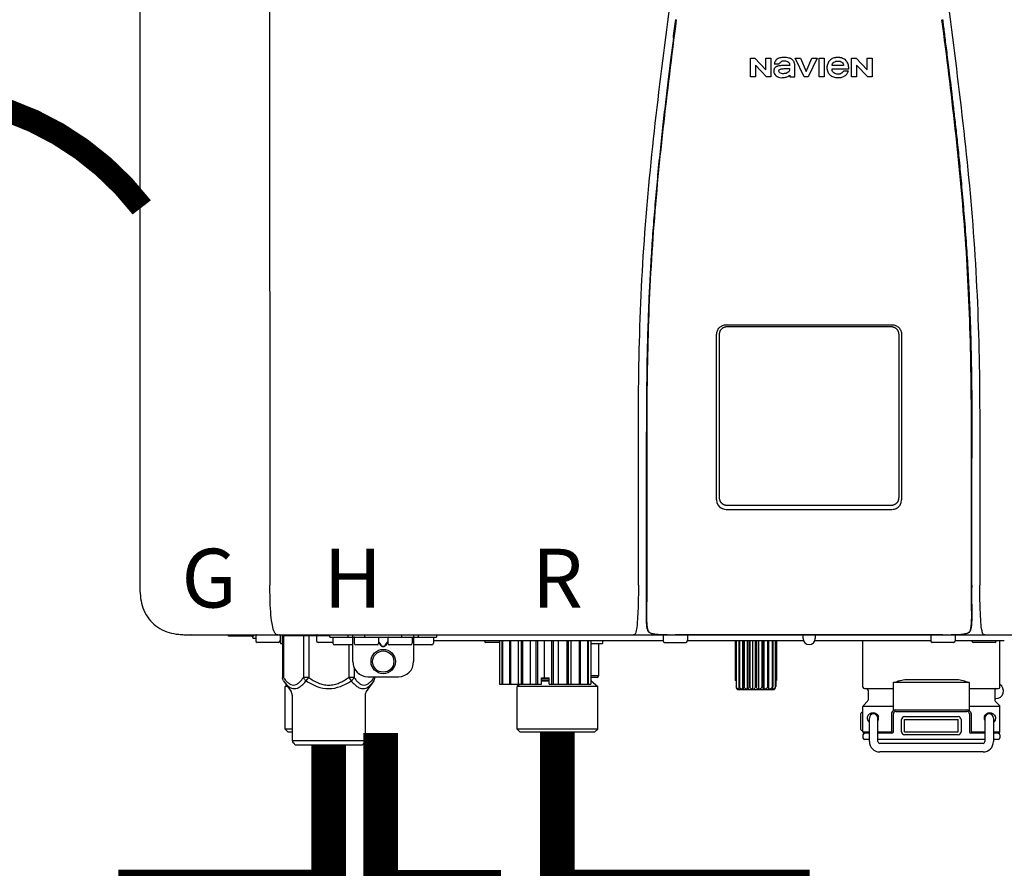
# Model space of a CAD drawing. Units: inches. Extents: x -110 to 83, y -17 to 114.
# Drawn here: x 11 to 23, y 40 to 51 of the extents above; entities that cross this region are included whole.
import ezdxf
from ezdxf.enums import TextEntityAlignment as Align

# ---------------------------------------------------------------- set-up
doc = ezdxf.new("R2010")
doc.units = ezdxf.units.IN
doc.header["$MEASUREMENT"] = 0
doc.linetypes.add('DOTX2', pattern=[0.5, 0, -0.5])
doc.styles.add('Navien', font='arial.ttf')

# ---------------------------------------------------------------- blocks, each defined once
blk = doc.blocks.new('NPE-A2 (180-210-240)')
at = {"linetype": 'Continuous'}
for p, q in [((-0.782, 28.207), (-0.761, 2.069)), ((-2.447, 28.196), (-2.447, 2.058)), ((5.464, 8.898), (5.524, 8.898)), ((5.464, 8.655), (5.464, 8.898)), ((5.524, 8.898), (5.664, 8.749)), ((5.673, 8.655), (5.529, 8.81)), ((5.529, 8.81), (5.529, 8.655)), ((5.664, 8.898), (5.729, 8.898)), ((5.664, 8.749), (5.664, 8.898)), ((5.729, 8.898), (5.729, 8.655)), ((5.774, 8.825), (5.839, 8.825)), ((6.039, 8.655), (6.039, 8.811)), ((6.046, 8.898), (6.114, 8.898)), ((6.16, 8.655), (6.046, 8.898)), ((6.114, 8.898), (6.188, 8.728)), ((6.188, 8.728), (6.262, 8.898)), ((6.329, 8.898), (6.215, 8.655)), ((6.262, 8.898), (6.329, 8.898)), ((6.355, 8.898), (6.42, 8.898)), ((6.355, 8.655), (6.355, 8.898)), ((6.42, 8.898), (6.42, 8.655)), ((6.775, 8.898), (6.836, 8.898)), ((6.775, 8.655), (6.775, 8.898)), ((6.836, 8.898), (6.976, 8.749)), ((6.985, 8.655), (6.84, 8.81)), ((6.84, 8.81), (6.84, 8.655)), ((6.976, 8.898), (7.041, 8.898)), ((6.976, 8.749), (6.976, 8.898)), ((7.041, 8.898), (7.041, 8.655)), ((5.974, 8.803), (5.897, 8.803)), ((5.974, 8.677), (5.974, 8.655)), ((6.521, 8.762), (6.74, 8.762)), ((6.673, 8.803), (6.522, 8.803)), ((6.735, 8.732), (6.67, 8.732)), ((5.529, 8.655), (5.464, 8.655)), ((5.729, 8.655), (5.673, 8.655)), ((5.974, 8.655), (6.039, 8.655)), ((6.215, 8.655), (6.16, 8.655)), ((6.42, 8.655), (6.355, 8.655)), ((6.84, 8.655), (6.775, 8.655)), ((7.041, 8.655), (6.985, 8.655)), ((5.153, 5.445), (7.297, 5.445)), ((5.163, 5.421), (7.287, 5.421)), ((5.027, 3.175), (5.027, 5.319)), ((5.065, 3.2), (5.065, 5.323)), ((7.386, 5.323), (7.386, 3.2)), ((7.424, 5.319), (7.424, 3.175)), ((4.115, 3.802), (4.115, 3.714)), ((4.115, 3.714), (4.115, 2.069)), ((4.121, 3.714), (4.121, 2.069)), ((8.329, 2.069), (8.329, 3.714)), ((8.335, 2.069), (8.335, 3.714)), ((7.297, 3.048), (5.153, 3.048)), ((4.115, 2.069), (4.115, 2.068)), ((4.115, 2.068), (4.115, 2.065)), ((4.113, 1.701), (4.113, 1.7)), ((4.113, 1.7), (4.113, 1.699)), ((8.337, 1.701), (8.337, 1.705)), ((8.338, 1.695), (8.337, 1.701)), ((8.337, 1.668), (8.338, 1.677)), ((8.338, 1.686), (8.338, 1.695)), ((4.113, 1.646), (4.113, 1.631)), ((-1.857, 1.428), (-1.857, 1.427)), ((-1.857, 1.427), (14.266, 1.427)), ((-1.783, 1.427), (-1.788, 1.427)), ((-1.297, 1.407), (-1.297, 1.427)), ((-0.986, 1.407), (-1.297, 1.407)), ((-0.99, 1.407), (-0.99, 1.4)), ((-0.946, 1.419), (-0.946, 1.348)), ((-0.631, 1.419), (-0.631, 1.348)), ((-0.625, 1.427), (-0.625, 1.313)), ((-0.598, 1.419), (0.016, 1.419)), ((-0.598, 1.419), (-0.598, 0.874)), ((-0.587, 1.419), (-0.587, 0.874)), ((-0.328, 1.419), (-0.328, 0.874)), ((-0.259, 1.419), (-0.259, 0.875)), ((-0.158, 1.419), (-0.158, 1.348)), ((0.016, 1.396), (0.016, 1.427)), ((0.252, 1.396), (0.252, 1.427)), ((0.311, 1.08), (0.311, 1.427)), ((0.469, 1.396), (0.469, 1.427)), ((0.942, 1.427), (0.942, 1.396)), ((1.1, 1.427), (1.1, 1.08)), ((1.159, 1.427), (1.159, 1.396)), ((1.396, 1.427), (1.396, 1.396)), ((4.093, 1.427), (4.095, 1.427)), ((4.146, 1.464), (4.146, 1.464)), ((4.15, 1.46), (4.152, 1.459)), ((4.152, 1.459), (4.157, 1.456)), ((4.152, 1.459), (4.152, 1.459)), ((4.201, 1.441), (4.209, 1.439)), ((4.333, 1.419), (4.333, 1.348)), ((4.416, 1.428), (4.416, 1.428)), ((4.459, 1.428), (4.462, 1.428)), ((6.225, 1.428), (4.49, 1.428)), ((4.648, 1.419), (4.648, 1.348)), ((6.146, 1.427), (6.146, 1.38)), ((7.96, 1.428), (6.225, 1.428)), ((6.225, 1.427), (6.225, 1.428)), ((6.304, 1.427), (6.304, 1.38)), ((7.802, 1.419), (7.802, 1.348)), ((8.008, 1.428), (8.009, 1.428)), ((8.117, 1.419), (8.117, 1.348)), ((8.24, 1.439), (8.249, 1.441)), ((8.293, 1.456), (8.298, 1.459)), ((8.302, 1.462), (8.304, 1.463)), ((8.304, 1.463), (8.305, 1.464)), ((8.305, 1.464), (8.305, 1.464)), ((8.355, 1.427), (8.357, 1.427)), ((-0.946, 1.38), (-0.97, 1.38)), ((-0.651, 1.329), (-0.926, 1.329)), ((-0.625, 1.313), (-0.598, 1.313)), ((0.055, 1.329), (-0.138, 1.329)), ((0.016, 1.396), (1.396, 1.396)), ((0.055, 1.388), (0.055, 1.317)), ((0.311, 1.297), (0.075, 1.297)), ((0.259, 1.297), (0.259, 0.875)), ((0.331, 1.388), (0.331, 1.317)), ((0.627, 1.297), (0.351, 1.297)), ((0.674, 1.392), (0.645, 1.392)), ((0.647, 1.388), (0.647, 1.317)), ((0.647, 1.337), (0.674, 1.298)), ((0.647, 1.325), (0.669, 1.294)), ((0.709, 1.393), (0.702, 1.393)), ((0.702, 1.28), (0.709, 1.28)), ((0.766, 1.392), (0.737, 1.392)), ((0.737, 1.298), (0.765, 1.337)), ((0.743, 1.294), (0.765, 1.325)), ((0.765, 1.388), (0.765, 1.317)), ((1.061, 1.297), (0.785, 1.297)), ((1.08, 1.388), (1.08, 1.317)), ((1.336, 1.297), (1.1, 1.297)), ((1.356, 1.388), (1.356, 1.317)), ((4.333, 1.348), (1.356, 1.348)), ((2.215, 1.329), (2.038, 1.329)), ((2.215, 1.348), (2.215, 0.788)), ((2.244, 1.348), (2.244, 0.788)), ((2.251, 1.348), (2.251, 0.788)), ((2.341, 1.348), (2.341, 0.788)), ((2.354, 1.348), (2.354, 0.788)), ((2.458, 0.788), (2.458, 1.348)), ((2.493, 1.348), (2.493, 0.788)), ((2.511, 1.348), (2.511, 0.788)), ((2.616, 0.788), (2.616, 1.348)), ((2.684, 1.348), (2.684, 0.788)), ((2.704, 1.348), (2.704, 0.788)), ((2.797, 0.867), (2.797, 1.348)), ((2.889, 1.348), (2.889, 0.788)), ((2.909, 1.348), (2.909, 0.788)), ((2.979, 0.788), (2.979, 1.348)), ((3.084, 1.348), (3.084, 0.788)), ((3.102, 1.348), (3.102, 0.788)), ((3.141, 0.788), (3.141, 1.348)), ((3.246, 1.348), (3.246, 0.788)), ((3.26, 1.348), (3.26, 0.788)), ((3.262, 0.788), (3.262, 1.348)), ((3.355, 1.348), (3.355, 0.788)), ((3.362, 1.348), (3.362, 0.788)), ((3.398, 1.348), (3.398, 0.788)), ((3.398, 1.348), (3.398, 0.788)), ((3.398, 1.313), (3.546, 1.313)), ((3.497, 1.313), (3.497, 0.895)), ((3.546, 1.348), (3.546, 1.313)), ((4.352, 1.329), (4.628, 1.329)), ((6.153, 1.348), (4.648, 1.348)), ((5.267, 1.348), (5.267, 0.836)), ((5.278, 1.348), (5.278, 0.757)), ((5.282, 1.348), (5.282, 0.757)), ((5.314, 1.348), (5.314, 0.757)), ((5.322, 1.348), (5.322, 0.757)), ((5.365, 0.719), (5.365, 1.348)), ((5.371, 1.348), (5.371, 0.757)), ((5.383, 1.348), (5.383, 0.757)), ((5.426, 0.719), (5.426, 1.348)), ((5.445, 1.348), (5.445, 0.757)), ((5.459, 1.348), (5.459, 0.757)), ((5.497, 0.719), (5.497, 1.348)), ((5.528, 1.348), (5.528, 0.757)), ((5.542, 1.348), (5.542, 0.757)), ((5.572, 0.719), (5.572, 1.348)), ((5.611, 1.348), (5.611, 0.757)), ((5.624, 1.348), (5.624, 0.757)), ((5.644, 0.719), (5.644, 1.348)), ((5.687, 1.348), (5.687, 0.757)), ((5.698, 1.348), (5.698, 0.757)), ((5.705, 0.719), (5.705, 1.348)), ((5.747, 1.348), (5.747, 0.757)), ((5.756, 1.348), (5.756, 0.757)), ((5.787, 1.348), (5.787, 0.757)), ((5.792, 1.348), (5.792, 0.757)), ((5.803, 1.348), (5.803, 0.836)), ((7.802, 1.348), (6.297, 1.348)), ((6.923, 0.749), (6.923, 1.348)), ((8.098, 1.329), (7.822, 1.329)), ((8.755, 1.348), (8.117, 1.348)), ((8.63, 1.329), (8.354, 1.329)), ((8.697, 0.749), (8.697, 1.348)), ((0.702, 1.274), (0.709, 1.274)), ((0.328, 1.002), (0.328, 0.874)), ((3.497, 0.895), (3.398, 0.895)), ((-0.587, 0.874), (-0.598, 0.874)), ((-0.584, 0.829), (-0.487, 0.691)), ((-0.546, 0.774), (-0.565, 0.757)), ((-0.259, 0.874), (-0.328, 0.874)), ((-0.292, 0.829), (-0.259, 0.874)), ((0.328, 0.874), (0.259, 0.874)), ((0.259, 0.874), (0.292, 0.829)), ((0.584, 0.829), (0.487, 0.691)), ((0.509, 0.883), (0.903, 0.883)), ((0.587, 0.883), (0.587, 0.874)), ((0.598, 0.883), (0.598, 0.874)), ((2.215, 0.788), (2.757, 0.788)), ((2.478, 0.788), (2.443, 0.757)), ((2.757, 0.867), (2.856, 0.867)), ((2.757, 0.788), (2.757, 0.867)), ((2.757, 0.863), (2.856, 0.863)), ((2.757, 0.841), (2.856, 0.841)), ((2.757, 0.832), (2.856, 0.832)), ((2.856, 0.788), (2.856, 0.867)), ((2.856, 0.788), (3.398, 0.788)), ((3.477, 0.875), (3.398, 0.875)), ((3.398, 0.832), (3.402, 0.832)), ((3.402, 0.832), (3.486, 0.757)), ((5.278, 0.836), (5.267, 0.836)), ((5.803, 0.836), (5.792, 0.836)), ((8.303, 0.808), (7.317, 0.808)), ((7.317, 0.443), (7.317, 0.808)), ((7.485, 0.848), (8.135, 0.848)), ((8.303, 0.443), (8.303, 0.808)), ((-0.533, 0.757), (-0.565, 0.757)), ((-0.565, 0.205), (-0.565, 0.757)), ((-0.473, 0.646), (-0.473, 0.056)), ((0.473, 0.646), (0.473, 0.056)), ((3.486, 0.757), (2.443, 0.757)), ((2.443, 0.205), (2.443, 0.757)), ((3.486, 0.205), (3.486, 0.757)), ((5.278, 0.757), (5.282, 0.757)), ((5.31, 0.718), (5.76, 0.718)), ((5.314, 0.757), (5.322, 0.757)), ((5.371, 0.757), (5.383, 0.757)), ((5.445, 0.757), (5.459, 0.757)), ((5.528, 0.757), (5.542, 0.757)), ((5.611, 0.757), (5.624, 0.757)), ((5.687, 0.757), (5.698, 0.757)), ((5.747, 0.757), (5.756, 0.757)), ((5.787, 0.757), (5.792, 0.757)), ((6.943, 0.729), (7.317, 0.729)), ((6.99, 0.71), (6.99, 0.581)), ((8.303, 0.729), (8.677, 0.729)), ((8.63, 0.71), (8.63, 0.581)), ((6.984, 0.567), (6.929, 0.512)), ((8.645, 0.599), (8.63, 0.599)), ((8.636, 0.567), (8.691, 0.512)), ((6.895, 0.199), (6.895, 0.408)), ((7.317, 0.498), (6.923, 0.498)), ((6.923, 0.17), (6.923, 0.498)), ((7.296, 0.17), (7.296, 0.402)), ((7.317, 0.17), (7.317, 0.402)), ((7.349, 0.453), (8.271, 0.453)), ((7.349, 0.434), (8.271, 0.434)), ((8.697, 0.498), (8.303, 0.498)), ((8.303, 0.402), (8.303, 0.17)), ((8.324, 0.402), (8.324, 0.17)), ((8.697, 0.17), (8.697, 0.498)), ((7.006, 0.043), (7.006, 0.347)), ((7.116, 0.043), (7.116, 0.347)), ((7.424, 0.17), (7.424, 0.327)), ((7.463, 0.367), (8.157, 0.367)), ((7.463, 0.327), (8.157, 0.327)), ((7.463, 0.17), (7.463, 0.327)), ((8.157, 0.17), (8.157, 0.327)), ((8.196, 0.327), (8.196, 0.17)), ((8.504, 0.347), (8.504, 0.043)), ((8.614, 0.347), (8.614, 0.043)), ((-0.473, 0.205), (-0.565, 0.205)), ((-0.526, 0.166), (-0.565, 0.205)), ((-0.473, 0.166), (-0.526, 0.166)), ((3.486, 0.205), (2.443, 0.205)), ((2.483, 0.166), (2.443, 0.205)), ((3.446, 0.166), (2.483, 0.166)), ((3.446, 0.166), (3.486, 0.205)), ((6.923, 0.17), (7.006, 0.17)), ((6.923, 0.13), (6.923, 0.091)), ((7.006, 0.15), (6.943, 0.15)), ((7.116, 0.17), (7.296, 0.17)), ((7.297, 0.15), (7.116, 0.15)), ((7.463, 0.17), (8.157, 0.17)), ((8.157, 0.13), (7.463, 0.13)), ((8.504, 0.15), (8.323, 0.15)), ((8.324, 0.17), (8.504, 0.17)), ((8.614, 0.17), (8.697, 0.17)), ((8.677, 0.15), (8.614, 0.15)), ((8.697, 0.13), (8.697, 0.091)), ((-0.473, 0.056), (0.473, 0.056)), ((-0.445, 0.012), (-0.462, 0.028)), ((-0.417, 0), (0.417, 0)), ((0.445, 0.012), (0.462, 0.028)), ((7.006, 0.071), (6.943, 0.071)), ((8.504, 0.071), (7.116, 0.071)), ((8.48, 0.02), (7.14, 0.02)), ((8.677, 0.071), (8.614, 0.071)), ((8.48, -0.091), (7.14, -0.091))]:
    blk.add_line(p, q, dxfattribs=at)
for points in [[(8.305, 1.464), (8.306, 1.465), (8.309, 1.469), (8.312, 1.473), (8.315, 1.477), (8.317, 1.482), (8.319, 1.487), (8.321, 1.492), (8.323, 1.497), (8.325, 1.503), (8.326, 1.509), (8.327, 1.516), (8.329, 1.522), (8.33, 1.529), (8.331, 1.536), (8.332, 1.544), (8.333, 1.552), (8.334, 1.56), (8.334, 1.569), (8.335, 1.578), (8.336, 1.588), (8.336, 1.598), (8.337, 1.608), (8.337, 1.619), (8.337, 1.631), (8.337, 1.643), (8.337, 1.655), (8.337, 1.668)], [(4.113, 1.631), (4.113, 1.62), (4.114, 1.609), (4.114, 1.598), (4.115, 1.588), (4.115, 1.578), (4.116, 1.569), (4.117, 1.561), (4.117, 1.552), (4.118, 1.544), (4.119, 1.537), (4.12, 1.529), (4.121, 1.522), (4.123, 1.516), (4.124, 1.509), (4.126, 1.503), (4.127, 1.498), (4.129, 1.492), (4.131, 1.487), (4.133, 1.482), (4.135, 1.478), (4.138, 1.473), (4.141, 1.469), (4.144, 1.465), (4.146, 1.464)], [(4.146, 1.464), (4.146, 1.463), (4.148, 1.462), (4.15, 1.46)], [(4.157, 1.456), (4.165, 1.452), (4.174, 1.448), (4.184, 1.445), (4.194, 1.442), (4.201, 1.441)], [(4.209, 1.439), (4.223, 1.437), (4.238, 1.435), (4.253, 1.434), (4.27, 1.433), (4.288, 1.431), (4.306, 1.431), (4.325, 1.43), (4.345, 1.429), (4.365, 1.429), (4.385, 1.429), (4.407, 1.428), (4.428, 1.428), (4.451, 1.428), (4.473, 1.428), (4.49, 1.428)], [(7.96, 1.428), (7.976, 1.428), (7.999, 1.428), (8.021, 1.428), (8.043, 1.428), (8.064, 1.429), (8.085, 1.429), (8.105, 1.429), (8.125, 1.43), (8.144, 1.431), (8.162, 1.431), (8.18, 1.432), (8.196, 1.434), (8.212, 1.435), (8.227, 1.437), (8.24, 1.439)], [(8.249, 1.441), (8.256, 1.442), (8.266, 1.445), (8.276, 1.448), (8.285, 1.452), (8.293, 1.456)], [(8.298, 1.459), (8.3, 1.46), (8.302, 1.462)]]:
    blk.add_lwpolyline(points, dxfattribs=at)
for radius in [0.158, 0.138]:
    blk.add_circle((0.706, 1.08), radius, dxfattribs=at)
for centre, radius, start, end in [((5.153, 3.175), 0.126, 180.0027, 239.4015), ((7.297, 3.175), 0.126, 295.7103, 359.9961), ((5.153, 3.174), 0.125, 269.0386, 269.9997), ((7.297, 3.174), 0.125, 270.0003, 270.9686), ((9.021, 1.677), 4.909, 179.7511, 180.0042), ((7.165, 1.678), 3.052, 180.0171, 180.5947), ((4.142, 1.678), 4.196, 359.9824, 0.1001), ((-1.857, 2.019), 0.591, 263.5557, 270), ((-0.986, 1.427), 0.0197, 270, 0), ((-0.938, 1.419), 0.00788, 90, 180), ((-0.639, 1.419), 0.00788, 0, 90), ((-0.15, 1.419), 0.00788, 90, 180), ((3.948, 1.509), 0.0823, 269.9725, 270.9668), ((4.177, 1.492), 0.0394, 220.547, 226.2246), ((4.176, 1.491), 0.0384, 226.2752, 227.5285), ((4.177, 1.492), 0.0397, 227.5289, 228.8054), ((4.197, 1.521), 0.0749, 236.9332, 237.5344), ((4.254, 1.674), 0.239, 255.7909, 257.3686), ((4.258, 1.696), 0.261, 257.351, 257.7003), ((4.255, 1.681), 0.246, 257.8345, 259.2671), ((4.341, 1.419), 0.00788, 90, 180), ((4.527, 11.969), 10.541, 269.3975, 269.6322), ((4.64, 1.419), 0.00788, 0, 90), ((7.81, 1.419), 0.00788, 90, 180), ((7.895, 15.926), 14.498, 270.2595, 270.4484), ((8.11, 1.419), 0.00788, 0, 90), ((8.195, 1.682), 0.246, 280.7033, 282.1658), ((8.192, 1.696), 0.261, 282.3002, 282.6448), ((8.196, 1.677), 0.242, 282.6324, 283.9609), ((8.277, 1.488), 0.0344, 310.1258, 311.4452), ((8.273, 1.492), 0.0397, 311.2778, 320.5376), ((8.27, 1.495), 0.044, 320.4788, 321.7108), ((8.502, 1.551), 0.124, 269.5134, 270.0145), ((-0.97, 1.4), 0.0197, 180, 270), ((-0.926, 1.348), 0.0197, 180, 270), ((-0.651, 1.348), 0.0197, 270, 0), ((-0.138, 1.348), 0.0197, 180, 270), ((0.063, 1.388), 0.00788, 90, 180), ((0.075, 1.317), 0.0197, 180, 270), ((0.339, 1.388), 0.00788, 89.9999, 179.9999), ((0.351, 1.317), 0.0197, 179.9999, 269.9999), ((0.627, 1.317), 0.0197, 269.9999, 359.9999), ((0.639, 1.388), 0.00788, 359.9999, 89.9999), ((0.773, 1.388), 0.00788, 89.9999, 179.9999), ((0.785, 1.317), 0.0197, 179.9999, 269.9999), ((1.061, 1.317), 0.0197, 269.9999, 359.9999), ((1.072, 1.388), 0.00788, 359.9999, 89.9999), ((1.336, 1.317), 0.0197, 270, 0), ((1.348, 1.388), 0.00788, 0, 90), ((2.038, 1.348), 0.0197, 180, 270), ((4.352, 1.348), 0.0197, 180, 270), ((4.628, 1.348), 0.0197, 270, 0), ((6.225, 1.38), 0.0788, 180, 0), ((7.822, 1.348), 0.0197, 180, 270), ((8.098, 1.348), 0.0197, 270, 0), ((8.354, 1.348), 0.0197, 180, 270), ((8.63, 1.348), 0.0197, 270, 0), ((0.509, 1.08), 0.197, 179.9999, 269.9999), ((0.903, 1.08), 0.197, 269.9999, 359.9999), ((3.477, 0.895), 0.0197, 270, 0), ((3.41, 0.863), 0.0118, 90, 180), ((3.41, 0.841), 0.0118, 180, 227.9843), ((8.645, 0.698), 0.0986, 270, 58.251), ((-0.552, 0.646), 0.0788, 0, 34.7837), ((0.552, 0.646), 0.0788, 145.2163, 180), ((5.306, 0.741), 0.0239, 241.0619, 245.4199), ((5.31, 0.758), 0.0405, 250.9639, 260.5007), ((5.31, 0.758), 0.0406, 260.5159, 269.9949), ((5.76, 0.758), 0.0406, 270.0051, 279.4841), ((5.76, 0.758), 0.0405, 279.4993, 289.0361), ((5.763, 0.741), 0.0239, 294.5802, 298.9382), ((6.943, 0.749), 0.0197, 180, 270), ((6.97, 0.71), 0.0197, 0, 90), ((8.65, 0.71), 0.0197, 90, 180), ((8.677, 0.749), 0.0197, 270, 0), ((6.943, 0.498), 0.0197, 135, 180), ((6.97, 0.581), 0.0197, 315, 0), ((8.65, 0.581), 0.0197, 180, 225), ((8.677, 0.498), 0.0197, 0, 45), ((7.013, 0.304), 0.158, 124.8664, 138.5904), ((7.061, 0.347), 0.0552, 0, 180), ((7.349, 0.402), 0.0513, 90, 127.9799), ((7.349, 0.402), 0.0315, 90, 180), ((8.271, 0.402), 0.0513, 52.0201, 90), ((8.271, 0.402), 0.0315, 0, 90), ((8.559, 0.347), 0.0552, 0, 180), ((7.056, 0.347), 0.0702, 328.8892, 337.4635), ((7.057, 0.347), 0.0696, 337.4911, 351.6574), ((7.057, 0.347), 0.0695, 0.0725, 18.3549), ((7.057, 0.347), 0.069, 351.7022, 359.9931), ((7.463, 0.327), 0.0394, 90, 180), ((8.157, 0.327), 0.0394, 0, 90), ((8.563, 0.347), 0.069, 171.3698, 179.9922), ((8.563, 0.347), 0.0695, 180.0773, 198.7566), ((8.563, 0.347), 0.0694, 159.6388, 171.3409), ((8.564, 0.347), 0.0702, 198.8437, 211.0709), ((7.013, 0.304), 0.158, 221.4096, 235.2926), ((6.943, 0.17), 0.0197, 180, 270), ((6.943, 0.13), 0.0197, 90, 180), ((7.297, 0.17), 0.0197, 270, 0), ((7.463, 0.17), 0.0394, 180, 270), ((8.157, 0.17), 0.0394, 270, 0), ((8.323, 0.17), 0.0197, 180, 270), ((8.677, 0.17), 0.0197, 270, 0), ((8.677, 0.13), 0.0197, 0, 90), ((-0.434, 0.056), 0.0394, 180, 225), ((-0.417, 0.039), 0.0394, 225, 270), ((0.417, 0.039), 0.0394, 270, 315), ((0.434, 0.056), 0.0394, 315, 360), ((6.943, 0.091), 0.0197, 180, 270), ((7.14, 0.043), 0.134, 180, 270), ((7.14, 0.043), 0.0237, 180, 270), ((8.48, 0.043), 0.134, 270, 0), ((8.48, 0.043), 0.0237, 270, 0), ((8.677, 0.091), 0.0197, 270, 0)]:
    blk.add_arc(centre, radius, start, end, dxfattribs=at)
for points, knots in [([(4.013, 2.069), (4.013, 2.611), (4.012, 3.695), (4.015, 5.321), (4.107, 6.945), (4.286, 8.562), (4.5, 10.175), (4.684, 11.791), (4.782, 13.415), (4.787, 14.499), (4.787, 15.04)], [0, 0, 0, 0, 0.12501, 0.249972, 0.374882, 0.499958, 0.625059, 0.750139, 0.875053, 1, 1, 1, 1]), ([(7.663, 15.04), (7.663, 14.499), (7.668, 13.415), (7.767, 11.791), (7.95, 10.175), (8.164, 8.562), (8.343, 6.945), (8.435, 5.321), (8.438, 3.695), (8.438, 2.611), (8.438, 2.069)], [0, 0, 0, 0, 0.124947, 0.249861, 0.374941, 0.500042, 0.625118, 0.750028, 0.87499, 1, 1, 1, 1]), ([(4.503, 9.397), (4.443, 8.926), (4.323, 7.983), (4.211, 6.8), (4.155, 5.852), (4.131, 5.14), (4.121, 4.427), (4.121, 3.952), (4.121, 3.714)], [0, 0, 0, 0, 0.250011, 0.500006, 0.625007, 0.750006, 0.875003, 1, 1, 1, 1]), ([(8.329, 3.714), (8.329, 3.952), (8.329, 4.427), (8.32, 5.14), (8.295, 5.852), (8.24, 6.8), (8.127, 7.983), (8.008, 8.926), (7.947, 9.397)], [0, 0, 0, 0, 0.124997, 0.249994, 0.374993, 0.499994, 0.749989, 1, 1, 1, 1]), ([(7.954, 9.398), (7.957, 9.373), (7.964, 9.319), (7.971, 9.264), (7.975, 9.235)], [0, 0, 0, 0, 0.458576, 1, 1, 1, 1]), ([(7.975, 9.235), (7.979, 9.203), (7.987, 9.134), (8.001, 9.027), (8.016, 8.907), (8.033, 8.774), (8.051, 8.625), (8.071, 8.459), (8.093, 8.273), (8.117, 8.065), (8.143, 7.83), (8.171, 7.563), (8.2, 7.26), (8.229, 6.925), (8.256, 6.575), (8.279, 6.228), (8.296, 5.896), (8.31, 5.584), (8.319, 5.297), (8.325, 5.039), (8.329, 4.806), (8.332, 4.594), (8.333, 4.402), (8.334, 4.228), (8.335, 4.074), (8.335, 3.94), (8.335, 3.822), (8.335, 3.749), (8.335, 3.714)], [0, 0, 0, 0, 0.017671, 0.037199, 0.058893, 0.08305, 0.109965, 0.139988, 0.173568, 0.21127, 0.253777, 0.301671, 0.356337, 0.418758, 0.484049, 0.546478, 0.607076, 0.664138, 0.71585, 0.762316, 0.804189, 0.842226, 0.876999, 0.908478, 0.936173, 0.960296, 0.981433, 1, 1, 1, 1]), ([(4.466, 9.158), (4.455, 9.074), (4.433, 8.897), (4.398, 8.619), (4.362, 8.316), (4.325, 7.992), (4.288, 7.65), (4.254, 7.302), (4.224, 6.959), (4.197, 6.623), (4.175, 6.293), (4.157, 5.97), (4.144, 5.665), (4.134, 5.384), (4.127, 5.131), (4.122, 4.902), (4.12, 4.697), (4.118, 4.51), (4.117, 4.341), (4.116, 4.186), (4.116, 4.047), (4.115, 3.923), (4.115, 3.843), (4.115, 3.805), (4.115, 3.802)], [0, 0, 0, 0, 0.047264, 0.099878, 0.156579, 0.21748, 0.282279, 0.348449, 0.412706, 0.474607, 0.536506, 0.597656, 0.654914, 0.707266, 0.75438, 0.796596, 0.834679, 0.869228, 0.900635, 0.929403, 0.955485, 0.978504, 0.998601, 1, 1, 1, 1]), ([(5.804, 8.88), (5.791, 8.869), (5.78, 8.85), (5.775, 8.829), (5.774, 8.825)], [0, 0, 0, 0, 0.766442, 1, 1, 1, 1]), ([(6.006, 8.88), (5.999, 8.885), (5.985, 8.894), (5.961, 8.902), (5.938, 8.905), (5.918, 8.907), (5.902, 8.907), (5.887, 8.907), (5.868, 8.906), (5.846, 8.902), (5.823, 8.894), (5.81, 8.885), (5.804, 8.88)], [0, 0, 0, 0, 0.11278, 0.231919, 0.363394, 0.434835, 0.51034, 0.583761, 0.652199, 0.776425, 0.889346, 1, 1, 1, 1]), ([(5.839, 8.825), (5.844, 8.836), (5.861, 8.858), (5.889, 8.866), (5.904, 8.866)], [0, 0, 0, 0, 0.445002, 1, 1, 1, 1]), ([(5.904, 8.866), (5.923, 8.866), (5.962, 8.856), (5.974, 8.818), (5.974, 8.803)], [0, 0, 0, 0, 0.558921, 1, 1, 1, 1]), ([(6.039, 8.811), (6.039, 8.825), (6.033, 8.851), (6.015, 8.872), (6.006, 8.88)], [0, 0, 0, 0, 0.523549, 1, 1, 1, 1]), ([(6.494, 8.869), (6.488, 8.863), (6.477, 8.85), (6.465, 8.828), (6.459, 8.807), (6.456, 8.79), (6.456, 8.776), (6.456, 8.762), (6.459, 8.744), (6.465, 8.722), (6.478, 8.699), (6.496, 8.68), (6.517, 8.665), (6.541, 8.654), (6.564, 8.649), (6.583, 8.647), (6.598, 8.646), (6.613, 8.647), (6.63, 8.648), (6.651, 8.653), (6.674, 8.662), (6.694, 8.673), (6.704, 8.682), (6.709, 8.687)], [0, 0, 0, 0, 0.05875, 0.115277, 0.17235, 0.201953, 0.232628, 0.266651, 0.299013, 0.359924, 0.418306, 0.477366, 0.534759, 0.594056, 0.657537, 0.691485, 0.727161, 0.759275, 0.790106, 0.848545, 0.903988, 0.958071, 1, 1, 1, 1]), ([(6.74, 8.762), (6.74, 8.782), (6.736, 8.811), (6.721, 8.845), (6.705, 8.867), (6.684, 8.885), (6.658, 8.898), (6.634, 8.904), (6.613, 8.907), (6.596, 8.907), (6.58, 8.907), (6.561, 8.904), (6.538, 8.899), (6.514, 8.887), (6.5, 8.875), (6.494, 8.869)], [0, 0, 0, 0, 0.174944, 0.252248, 0.32638, 0.407044, 0.489254, 0.577536, 0.625156, 0.675541, 0.72134, 0.764949, 0.846723, 0.923871, 1, 1, 1, 1]), ([(6.522, 8.803), (6.524, 8.819), (6.542, 8.853), (6.579, 8.862), (6.598, 8.862)], [0, 0, 0, 0, 0.462901, 1, 1, 1, 1]), ([(6.598, 8.862), (6.616, 8.862), (6.654, 8.853), (6.671, 8.819), (6.673, 8.803)], [0, 0, 0, 0, 0.537103, 1, 1, 1, 1]), ([(5.897, 8.803), (5.887, 8.803), (5.87, 8.802), (5.844, 8.801), (5.825, 8.797), (5.811, 8.793), (5.801, 8.789), (5.792, 8.784), (5.782, 8.776), (5.773, 8.765), (5.769, 8.747), (5.768, 8.735), (5.768, 8.729)], [0, 0, 0, 0, 0.164381, 0.311347, 0.4445, 0.507525, 0.569261, 0.63204, 0.6876, 0.786792, 0.886721, 1, 1, 1, 1]), ([(5.833, 8.732), (5.833, 8.737), (5.837, 8.748), (5.854, 8.757), (5.876, 8.762), (5.892, 8.763), (5.901, 8.763)], [0, 0, 0, 0, 0.183118, 0.3966, 0.672521, 1, 1, 1, 1]), ([(5.881, 8.697), (5.872, 8.697), (5.856, 8.699), (5.838, 8.713), (5.834, 8.725), (5.833, 8.732)], [0, 0, 0, 0, 0.441537, 0.697729, 1, 1, 1, 1]), ([(5.972, 8.763), (5.972, 8.755), (5.972, 8.741), (5.965, 8.725), (5.952, 8.71), (5.922, 8.699), (5.896, 8.697), (5.881, 8.697)], [0, 0, 0, 0, 0.203376, 0.30107, 0.40627, 0.655205, 1, 1, 1, 1]), ([(5.901, 8.763), (5.922, 8.764), (5.945, 8.764), (5.969, 8.763), (5.972, 8.763)], [0, 0, 0, 0, 0.875956, 1, 1, 1, 1]), ([(5.935, 8.657), (5.945, 8.661), (5.958, 8.666), (5.97, 8.675), (5.974, 8.677)], [0, 0, 0, 0, 0.686799, 1, 1, 1, 1]), ([(6.522, 8.751), (6.522, 8.751), (6.522, 8.755), (6.522, 8.758), (6.521, 8.762)], [0, 0, 0, 0, 0.095448, 1, 1, 1, 1]), ([(6.598, 8.691), (6.579, 8.691), (6.542, 8.7), (6.524, 8.735), (6.522, 8.751)], [0, 0, 0, 0, 0.537118, 1, 1, 1, 1]), ([(6.67, 8.732), (6.665, 8.72), (6.644, 8.697), (6.613, 8.691), (6.598, 8.691)], [0, 0, 0, 0, 0.45637, 1, 1, 1, 1]), ([(6.709, 8.687), (6.713, 8.691), (6.724, 8.705), (6.732, 8.721), (6.735, 8.732)], [0, 0, 0, 0, 0.336382, 1, 1, 1, 1]), ([(5.797, 8.67), (5.807, 8.663), (5.828, 8.65), (5.853, 8.646), (5.867, 8.646)], [0, 0, 0, 0, 0.457893, 1, 1, 1, 1]), ([(5.867, 8.646), (5.884, 8.646), (5.908, 8.648), (5.93, 8.655), (5.935, 8.657)], [0, 0, 0, 0, 0.763612, 1, 1, 1, 1]), ([(5.027, 5.319), (5.027, 5.335), (5.033, 5.369), (5.061, 5.41), (5.103, 5.439), (5.136, 5.445), (5.153, 5.445)], [0, 0, 0, 0, 0.249989, 0.499975, 0.749976, 1, 1, 1, 1]), ([(5.065, 5.323), (5.065, 5.326), (5.065, 5.331), (5.066, 5.337), (5.067, 5.343), (5.069, 5.351), (5.072, 5.359), (5.074, 5.365), (5.077, 5.37), (5.081, 5.377), (5.087, 5.385), (5.094, 5.392), (5.101, 5.399), (5.108, 5.405), (5.115, 5.409), (5.121, 5.412), (5.127, 5.414), (5.135, 5.417), (5.143, 5.419), (5.149, 5.42), (5.155, 5.421), (5.16, 5.421), (5.163, 5.421)], [0, 0, 0, 0, 0.062493, 0.093749, 0.125006, 0.187504, 0.250002, 0.281262, 0.312521, 0.375022, 0.437523, 0.500023, 0.562522, 0.62502, 0.687516, 0.718773, 0.750029, 0.812521, 0.87501, 0.906263, 0.937515, 1, 1, 1, 1]), ([(7.287, 5.421), (7.29, 5.421), (7.295, 5.421), (7.301, 5.42), (7.308, 5.419), (7.316, 5.417), (7.323, 5.414), (7.329, 5.412), (7.335, 5.409), (7.342, 5.405), (7.35, 5.399), (7.357, 5.392), (7.363, 5.385), (7.369, 5.377), (7.373, 5.37), (7.376, 5.365), (7.379, 5.359), (7.381, 5.351), (7.383, 5.343), (7.385, 5.337), (7.385, 5.331), (7.386, 5.326), (7.386, 5.323)], [0, 0, 0, 0, 0.062485, 0.093737, 0.12499, 0.187479, 0.249971, 0.281227, 0.312484, 0.37498, 0.437478, 0.499977, 0.562477, 0.624978, 0.687479, 0.718738, 0.749998, 0.812496, 0.874994, 0.906251, 0.937507, 1, 1, 1, 1]), ([(7.297, 5.445), (7.314, 5.445), (7.347, 5.439), (7.389, 5.41), (7.417, 5.369), (7.424, 5.335), (7.424, 5.319)], [0, 0, 0, 0, 0.250024, 0.500025, 0.750011, 1, 1, 1, 1]), ([(4.121, 3.714), (4.12, 3.714), (4.119, 3.714), (4.117, 3.715), (4.116, 3.714), (4.115, 3.715), (4.115, 3.714)], [0, 0, 0, 0, 0.40148, 0.722024, 0.928608, 1, 1, 1, 1]), ([(5.163, 3.102), (5.16, 3.102), (5.155, 3.102), (5.149, 3.103), (5.143, 3.104), (5.135, 3.106), (5.127, 3.108), (5.121, 3.111), (5.115, 3.114), (5.108, 3.118), (5.101, 3.124), (5.094, 3.13), (5.087, 3.138), (5.081, 3.145), (5.077, 3.152), (5.074, 3.158), (5.072, 3.164), (5.069, 3.171), (5.067, 3.179), (5.066, 3.186), (5.065, 3.192), (5.065, 3.197), (5.065, 3.2)], [0, 0, 0, 0, 0.062499, 0.093758, 0.125015, 0.187509, 0.250002, 0.281257, 0.312511, 0.375001, 0.43749, 0.49998, 0.56247, 0.624962, 0.687455, 0.718712, 0.74997, 0.812468, 0.87497, 0.906231, 0.937493, 1, 1, 1, 1]), ([(7.386, 3.2), (7.386, 3.197), (7.385, 3.192), (7.385, 3.186), (7.383, 3.179), (7.381, 3.171), (7.379, 3.164), (7.376, 3.158), (7.373, 3.152), (7.369, 3.145), (7.363, 3.138), (7.357, 3.13), (7.35, 3.124), (7.342, 3.118), (7.335, 3.114), (7.329, 3.111), (7.323, 3.108), (7.316, 3.106), (7.308, 3.104), (7.301, 3.103), (7.295, 3.102), (7.29, 3.102), (7.287, 3.102)], [0, 0, 0, 0, 0.062507, 0.093769, 0.12503, 0.187532, 0.25003, 0.281288, 0.312545, 0.375038, 0.43753, 0.50002, 0.56251, 0.624999, 0.687489, 0.718743, 0.749998, 0.812491, 0.874985, 0.906242, 0.937501, 1, 1, 1, 1]), ([(7.287, 3.102), (7.11, 3.102), (6.402, 3.102), (5.694, 3.102), (5.163, 3.102)], [0, 0, 0, 0, 0.249983, 1, 1, 1, 1]), ([(-2.447, 2.058), (-2.447, 1.973), (-2.436, 1.801), (-2.306, 1.567), (-2.073, 1.438), (-1.901, 1.427), (-1.815, 1.427)], [0, 0, 0, 0, 0.25076, 0.500002, 0.749232, 1, 1, 1, 1]), ([(-0.71, 1.477), (-0.722, 1.508), (-0.74, 1.59), (-0.76, 1.788), (-0.762, 1.953), (-0.761, 2.069)], [0, 0, 0, 0, 0.169167, 0.418686, 1, 1, 1, 1]), ([(4.013, 2.068), (4.013, 1.999), (4.012, 1.865), (4.005, 1.682), (3.996, 1.544), (3.985, 1.468), (3.974, 1.444)], [0, 0, 0, 0, 0.331558, 0.639975, 0.874155, 1, 1, 1, 1]), ([(4.115, 2.065), (4.115, 2.063), (4.115, 2.06), (4.115, 2.056), (4.115, 2.05), (4.115, 2.045), (4.115, 2.038), (4.115, 2.031), (4.115, 2.024), (4.115, 2.015), (4.115, 2.006), (4.115, 1.995), (4.115, 1.984), (4.115, 1.971), (4.115, 1.956), (4.115, 1.94), (4.115, 1.922), (4.115, 1.902), (4.115, 1.879), (4.114, 1.854), (4.114, 1.825), (4.114, 1.795), (4.113, 1.766), (4.113, 1.739), (4.113, 1.718), (4.113, 1.706), (4.113, 1.701)], [0, 0, 0, 0, 0.011165, 0.024149, 0.038404, 0.054089, 0.071367, 0.09041, 0.111445, 0.134714, 0.160499, 0.189127, 0.220963, 0.25645, 0.296072, 0.340375, 0.389988, 0.445586, 0.507845, 0.577935, 0.656818, 0.742363, 0.825195, 0.898673, 0.962454, 1, 1, 1, 1]), ([(4.121, 2.069), (4.121, 2.001), (4.121, 1.869), (4.118, 1.737), (4.118, 1.673)], [0, 0, 0, 0, 0.517593, 1, 1, 1, 1]), ([(8.332, 1.673), (8.332, 1.737), (8.33, 1.869), (8.329, 2.001), (8.329, 2.069)], [0, 0, 0, 0, 0.482401, 1, 1, 1, 1]), ([(8.335, 2.069), (8.335, 2.066), (8.335, 2.061), (8.335, 2.053), (8.335, 2.045), (8.335, 2.04), (8.335, 2.039)], [0, 0, 0, 0, 0.248748, 0.525873, 0.834263, 1, 1, 1, 1]), ([(8.466, 1.478), (8.457, 1.514), (8.45, 1.606), (8.439, 1.802), (8.438, 1.963), (8.438, 2.068)], [0, 0, 0, 0, 0.184761, 0.46612, 1, 1, 1, 1]), ([(8.337, 1.705), (8.337, 1.711), (8.337, 1.727), (8.337, 1.753), (8.337, 1.784), (8.336, 1.818), (8.336, 1.852), (8.336, 1.883), (8.335, 1.911), (8.335, 1.936), (8.335, 1.957), (8.335, 1.976), (8.335, 1.993), (8.335, 2.008), (8.335, 2.021), (8.335, 2.031), (8.335, 2.037), (8.335, 2.039)], [0, 0, 0, 0, 0.060153, 0.142344, 0.235743, 0.339315, 0.44359, 0.53794, 0.621095, 0.694265, 0.758672, 0.815424, 0.865502, 0.909779, 0.949015, 0.983869, 1, 1, 1, 1]), ([(4.118, 1.673), (4.118, 1.652), (4.119, 1.611), (4.122, 1.555), (4.128, 1.51), (4.136, 1.482), (4.143, 1.472)], [0, 0, 0, 0, 0.317049, 0.591242, 0.817385, 1, 1, 1, 1]), ([(8.307, 1.471), (8.314, 1.481), (8.322, 1.509), (8.328, 1.555), (8.332, 1.611), (8.332, 1.651), (8.332, 1.673)], [0, 0, 0, 0, 0.182294, 0.408214, 0.682514, 1, 1, 1, 1]), ([(-0.687, 1.438), (-0.689, 1.44), (-0.699, 1.451), (-0.705, 1.465), (-0.71, 1.477)], [0, 0, 0, 0, 0.192903, 1, 1, 1, 1]), ([(-0.687, 1.438), (-0.689, 1.44), (-0.699, 1.451), (-0.705, 1.465), (-0.71, 1.477)], [0, 0, 0, 0, 0.192903, 1, 1, 1, 1]), ([(-0.66, 1.427), (-0.667, 1.427), (-0.677, 1.429), (-0.685, 1.435), (-0.687, 1.438)], [0, 0, 0, 0, 0.696975, 1, 1, 1, 1]), ([(-0.66, 1.427), (-0.667, 1.427), (-0.677, 1.429), (-0.685, 1.435), (-0.687, 1.438)], [0, 0, 0, 0, 0.696975, 1, 1, 1, 1]), ([(3.954, 1.427), (3.953, 1.427), (3.952, 1.427), (3.95, 1.427), (3.95, 1.427)], [0, 0, 0, 0, 0.485644, 1, 1, 1, 1]), ([(3.974, 1.444), (3.972, 1.442), (3.968, 1.434), (3.96, 1.428), (3.954, 1.427)], [0, 0, 0, 0, 0.326533, 1, 1, 1, 1]), ([(4.156, 1.458), (4.159, 1.457), (4.171, 1.45), (4.184, 1.445), (4.195, 1.443)], [0, 0, 0, 0, 0.226265, 1, 1, 1, 1]), ([(4.209, 1.44), (4.224, 1.437), (4.256, 1.433), (4.325, 1.429), (4.379, 1.429), (4.416, 1.428)], [0, 0, 0, 0, 0.219203, 0.466864, 1, 1, 1, 1]), ([(4.68, 1.428), (4.68, 1.428), (4.681, 1.428), (4.681, 1.428), (4.681, 1.428)], [0, 0, 0, 0, 0.522379, 1, 1, 1, 1]), ([(4.681, 1.428), (4.681, 1.427), (4.682, 1.427), (4.682, 1.427), (4.683, 1.427)], [0, 0, 0, 0, 0.513569, 1, 1, 1, 1]), ([(7.768, 1.427), (7.768, 1.427), (7.768, 1.427), (7.769, 1.427), (7.769, 1.428)], [0, 0, 0, 0, 0.485893, 1, 1, 1, 1]), ([(8.009, 1.428), (8.05, 1.428), (8.111, 1.429), (8.188, 1.433), (8.225, 1.436), (8.241, 1.44)], [0, 0, 0, 0, 0.532618, 0.781008, 1, 1, 1, 1]), ([(8.254, 1.442), (8.258, 1.443), (8.272, 1.447), (8.285, 1.453), (8.294, 1.458)], [0, 0, 0, 0, 0.276209, 1, 1, 1, 1]), ([(8.502, 1.427), (8.497, 1.427), (8.482, 1.43), (8.476, 1.445), (8.473, 1.453)], [0, 0, 0, 0, 0.373654, 1, 1, 1, 1]), ([(0.669, 1.294), (0.673, 1.288), (0.68, 1.281), (0.692, 1.275), (0.699, 1.274), (0.702, 1.274)], [0, 0, 0, 0, 0.499165, 0.749694, 1, 1, 1, 1]), ([(0.702, 1.393), (0.699, 1.393), (0.69, 1.393), (0.681, 1.393), (0.674, 1.392)], [0, 0, 0, 0, 0.304446, 1, 1, 1, 1]), ([(0.674, 1.298), (0.678, 1.293), (0.683, 1.286), (0.694, 1.281), (0.699, 1.28), (0.702, 1.28)], [0, 0, 0, 0, 0.498951, 0.749558, 1, 1, 1, 1]), ([(0.737, 1.392), (0.735, 1.392), (0.726, 1.393), (0.717, 1.393), (0.709, 1.393)], [0, 0, 0, 0, 0.189064, 1, 1, 1, 1]), ([(0.709, 1.28), (0.712, 1.28), (0.718, 1.281), (0.728, 1.286), (0.734, 1.293), (0.737, 1.298)], [0, 0, 0, 0, 0.250564, 0.501187, 1, 1, 1, 1]), ([(0.709, 1.274), (0.712, 1.274), (0.719, 1.275), (0.731, 1.281), (0.739, 1.288), (0.743, 1.294)], [0, 0, 0, 0, 0.250403, 0.500944, 1, 1, 1, 1]), ([(-0.587, 0.874), (-0.578, 0.861), (-0.559, 0.836), (-0.528, 0.804), (-0.495, 0.781), (-0.458, 0.771), (-0.42, 0.781), (-0.387, 0.804), (-0.356, 0.836), (-0.337, 0.861), (-0.328, 0.874)], [0, 0, 0, 0, 0.143716, 0.275972, 0.393976, 0.499995, 0.606013, 0.72403, 0.856288, 1, 1, 1, 1]), ([(-0.584, 0.829), (-0.574, 0.816), (-0.555, 0.79), (-0.522, 0.757), (-0.485, 0.735), (-0.445, 0.727), (-0.403, 0.735), (-0.364, 0.758), (-0.326, 0.79), (-0.303, 0.816), (-0.292, 0.83)], [0, 0, 0, 0, 0.137917, 0.263931, 0.377755, 0.484403, 0.594459, 0.716538, 0.852438, 1, 1, 1, 1]), ([(-0.328, 0.874), (-0.326, 0.87), (-0.318, 0.853), (-0.304, 0.838), (-0.292, 0.829)], [0, 0, 0, 0, 0.235287, 1, 1, 1, 1]), ([(-0.292, 0.83), (-0.248, 0.801), (-0.156, 0.75), (0, 0.719), (0.156, 0.751), (0.248, 0.801), (0.292, 0.829)], [0, 0, 0, 0, 0.250239, 0.49996, 0.749729, 1, 1, 1, 1]), ([(-0.259, 0.875), (-0.221, 0.847), (-0.16, 0.81), (-0.071, 0.78), (0, 0.772), (0.071, 0.78), (0.16, 0.81), (0.221, 0.847), (0.259, 0.875)], [0, 0, 0, 0, 0.24985, 0.374924, 0.499959, 0.625012, 0.750123, 1, 1, 1, 1]), ([(0.292, 0.829), (0.296, 0.832), (0.311, 0.845), (0.323, 0.861), (0.328, 0.874)], [0, 0, 0, 0, 0.263518, 1, 1, 1, 1]), ([(0.292, 0.829), (0.303, 0.816), (0.326, 0.79), (0.364, 0.757), (0.404, 0.735), (0.445, 0.727), (0.485, 0.735), (0.522, 0.757), (0.555, 0.79), (0.574, 0.816), (0.584, 0.829)], [0, 0, 0, 0, 0.14755, 0.28344, 0.405514, 0.515579, 0.622231, 0.736068, 0.862087, 1, 1, 1, 1]), ([(0.328, 0.874), (0.337, 0.861), (0.356, 0.836), (0.387, 0.804), (0.42, 0.781), (0.458, 0.771), (0.495, 0.781), (0.528, 0.804), (0.559, 0.836), (0.578, 0.861), (0.587, 0.874)], [0, 0, 0, 0, 0.143713, 0.275975, 0.394, 0.500036, 0.606061, 0.724063, 0.856305, 1, 1, 1, 1]), ([(7.38, 0.828), (7.389, 0.831), (7.423, 0.84), (7.459, 0.848), (7.485, 0.848)], [0, 0, 0, 0, 0.257963, 1, 1, 1, 1]), ([(8.135, 0.848), (8.143, 0.848), (8.179, 0.845), (8.214, 0.836), (8.24, 0.828)], [0, 0, 0, 0, 0.241117, 1, 1, 1, 1]), ([(5.278, 0.757), (5.278, 0.752), (5.279, 0.744), (5.283, 0.731), (5.29, 0.723), (5.295, 0.721)], [0, 0, 0, 0, 0.325699, 0.60162, 1, 1, 1, 1]), ([(5.321, 0.719), (5.316, 0.72), (5.307, 0.723), (5.295, 0.73), (5.285, 0.742), (5.282, 0.752), (5.282, 0.757)], [0, 0, 0, 0, 0.239956, 0.484359, 0.737265, 1, 1, 1, 1]), ([(5.314, 0.757), (5.314, 0.748), (5.314, 0.737), (5.318, 0.724), (5.319, 0.721), (5.321, 0.719)], [0, 0, 0, 0, 0.67767, 0.876538, 1, 1, 1, 1]), ([(5.365, 0.719), (5.36, 0.72), (5.35, 0.723), (5.336, 0.73), (5.325, 0.741), (5.322, 0.752), (5.322, 0.757)], [0, 0, 0, 0, 0.249635, 0.499474, 0.749635, 1, 1, 1, 1]), ([(5.371, 0.757), (5.371, 0.748), (5.371, 0.737), (5.368, 0.724), (5.366, 0.721), (5.365, 0.719)], [0, 0, 0, 0, 0.67767, 0.876538, 1, 1, 1, 1]), ([(5.426, 0.719), (5.421, 0.72), (5.411, 0.723), (5.397, 0.73), (5.386, 0.741), (5.383, 0.752), (5.383, 0.757)], [0, 0, 0, 0, 0.249635, 0.499474, 0.749635, 1, 1, 1, 1]), ([(5.445, 0.757), (5.445, 0.752), (5.444, 0.743), (5.439, 0.731), (5.433, 0.724), (5.428, 0.72), (5.426, 0.719)], [0, 0, 0, 0, 0.332821, 0.60736, 0.822422, 1, 1, 1, 1]), ([(5.497, 0.719), (5.493, 0.72), (5.484, 0.723), (5.471, 0.73), (5.461, 0.742), (5.459, 0.752), (5.459, 0.757)], [0, 0, 0, 0, 0.239956, 0.484359, 0.737265, 1, 1, 1, 1]), ([(5.528, 0.757), (5.528, 0.752), (5.526, 0.742), (5.516, 0.728), (5.505, 0.721), (5.497, 0.719)], [0, 0, 0, 0, 0.290749, 0.551866, 1, 1, 1, 1]), ([(5.572, 0.719), (5.565, 0.721), (5.553, 0.728), (5.544, 0.742), (5.542, 0.752), (5.542, 0.757)], [0, 0, 0, 0, 0.448098, 0.709196, 1, 1, 1, 1]), ([(5.611, 0.757), (5.611, 0.752), (5.608, 0.742), (5.598, 0.73), (5.586, 0.723), (5.577, 0.72), (5.572, 0.719)], [0, 0, 0, 0, 0.262683, 0.515604, 0.760026, 1, 1, 1, 1]), ([(5.644, 0.719), (5.642, 0.72), (5.636, 0.724), (5.63, 0.731), (5.626, 0.743), (5.624, 0.752), (5.624, 0.757)], [0, 0, 0, 0, 0.177564, 0.392603, 0.667117, 1, 1, 1, 1]), ([(5.687, 0.757), (5.687, 0.752), (5.683, 0.741), (5.673, 0.73), (5.659, 0.723), (5.649, 0.72), (5.644, 0.719)], [0, 0, 0, 0, 0.250315, 0.500489, 0.750347, 1, 1, 1, 1]), ([(5.705, 0.719), (5.704, 0.721), (5.702, 0.724), (5.699, 0.737), (5.698, 0.748), (5.698, 0.757)], [0, 0, 0, 0, 0.12345, 0.322292, 1, 1, 1, 1]), ([(5.747, 0.757), (5.747, 0.752), (5.744, 0.741), (5.733, 0.73), (5.72, 0.723), (5.71, 0.72), (5.705, 0.719)], [0, 0, 0, 0, 0.250315, 0.500489, 0.750347, 1, 1, 1, 1]), ([(5.749, 0.719), (5.75, 0.721), (5.752, 0.724), (5.755, 0.737), (5.756, 0.748), (5.756, 0.757)], [0, 0, 0, 0, 0.12345, 0.322292, 1, 1, 1, 1]), ([(5.787, 0.757), (5.787, 0.752), (5.785, 0.742), (5.775, 0.73), (5.763, 0.723), (5.754, 0.72), (5.749, 0.719)], [0, 0, 0, 0, 0.262683, 0.515604, 0.760026, 1, 1, 1, 1]), ([(5.775, 0.721), (5.78, 0.723), (5.786, 0.731), (5.791, 0.744), (5.792, 0.752), (5.792, 0.757)], [0, 0, 0, 0, 0.398342, 0.674241, 1, 1, 1, 1]), ([(6.98, 0.347), (6.98, 0.364), (6.994, 0.398), (7.038, 0.421), (7.09, 0.416), (7.117, 0.387), (7.123, 0.369)], [0, 0, 0, 0, 0.26279, 0.481333, 0.718785, 1, 1, 1, 1]), ([(8.498, 0.371), (8.505, 0.388), (8.531, 0.416), (8.582, 0.421), (8.627, 0.397), (8.64, 0.364), (8.64, 0.347)], [0, 0, 0, 0, 0.280169, 0.517111, 0.736086, 1, 1, 1, 1]), ([(7.006, 0.293), (7.002, 0.296), (6.988, 0.31), (6.98, 0.331), (6.98, 0.347)], [0, 0, 0, 0, 0.220183, 1, 1, 1, 1]), ([(8.64, 0.347), (8.64, 0.341), (8.638, 0.321), (8.625, 0.302), (8.614, 0.293)], [0, 0, 0, 0, 0.29474, 1, 1, 1, 1])]:
    blk.add_open_spline(points, degree=3, knots=knots, dxfattribs=at)
for points in [[(4.466, 9.158), (4.476, 9.238), (4.486, 9.318), (4.497, 9.398)], [(5.768, 8.729), (5.768, 8.707), (5.78, 8.683), (5.797, 8.67)], [(5.151, 3.048), (5.129, 3.049), (5.107, 3.055), (5.089, 3.066)], [(7.352, 3.061), (7.336, 3.053), (7.318, 3.049), (7.3, 3.048)], [(4.143, 1.472), (4.144, 1.47), (4.145, 1.468), (4.147, 1.466)], [(4.151, 1.462), (4.152, 1.461), (4.154, 1.46), (4.156, 1.459)], [(4.203, 1.441), (4.202, 1.441), (4.202, 1.441), (4.201, 1.441)], [(4.462, 1.428), (4.471, 1.428), (4.481, 1.428), (4.49, 1.428)], [(8.247, 1.441), (8.248, 1.441), (8.248, 1.441), (8.249, 1.441)], [(8.294, 1.458), (8.296, 1.459), (8.297, 1.46), (8.299, 1.462)], [(8.305, 1.468), (8.305, 1.469), (8.306, 1.47), (8.307, 1.471)], [(8.473, 1.453), (8.47, 1.461), (8.467, 1.47), (8.466, 1.478)], [(-0.584, 0.829), (-0.593, 0.842), (-0.598, 0.859), (-0.598, 0.874)], [(0.584, 0.829), (0.593, 0.842), (0.598, 0.859), (0.598, 0.874)], [(7.317, 0.808), (7.338, 0.815), (7.359, 0.822), (7.38, 0.828)], [(8.24, 0.828), (8.261, 0.822), (8.282, 0.815), (8.303, 0.808)], [(7.296, 0.402), (7.296, 0.411), (7.299, 0.421), (7.304, 0.429)], [(7.304, 0.429), (7.308, 0.434), (7.312, 0.439), (7.317, 0.443)], [(8.303, 0.443), (8.308, 0.439), (8.312, 0.434), (8.315, 0.429)], [(8.315, 0.429), (8.321, 0.421), (8.324, 0.412), (8.324, 0.402)]]:
    blk.add_open_spline(points, degree=3, dxfattribs=at)
at = {"style": 'Navien'}
for s, p in [('G', (-1.55, 2.161)), ('H', (0.311, 2.161)), ('R', (2.964, 2.161))]:
    blk.add_text(s, height=0.762, dxfattribs=at).set_placement(p, align=Align.MIDDLE_CENTER)

msp = doc.modelspace()

# ---------------------------------------------------------------- linework, layer by layer
at = {"color": 2, "linetype": 'DOTX2', "ltscale": 0.05, "const_width": 0.3}
msp.add_lwpolyline([(12.157, 49.013, 0.492067), (6.184, 49.009)], format="xyb", dxfattribs=at)
at = {"const_width": 0.45}
for points in [[(15.252, 42.201), (15.252, 40.201), (16.586, 40.201), (16.586, 38.683)], [(17.544, 42.207), (17.544, 40.207), (20.586, 40.207), (20.586, 38.681)], [(14.58, 42.047), (14.58, 40.207), (12.08, 40.207), (12.08, 38.681)]]:
    msp.add_lwpolyline(points, dxfattribs=at)

# ---------------------------------------------------------------- block references
msp.add_blockref('NPE-A2 (180-210-240)', (14.58, 42.048))

doc.saveas('drawing.dxf')
